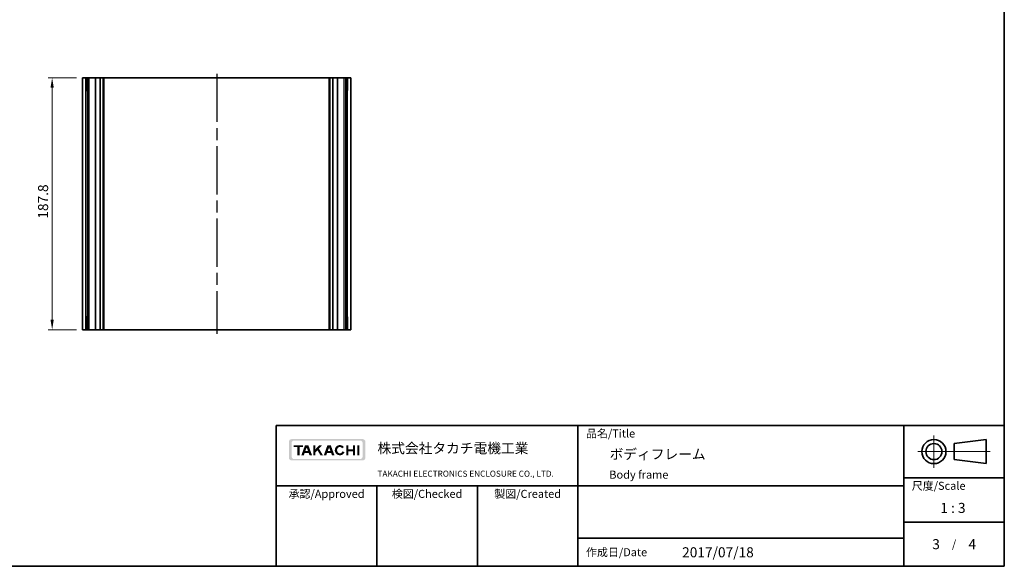
# Model space of a CAD drawing. Units: millimetres. Extents: x 43 to 4766, y 24 to 867.
# Drawn here: x 2848 to 3582, y 24 to 431 of the extents above; entities that cross this region are included whole.
import ezdxf
from ezdxf.enums import TextEntityAlignment as Align

# ---------------------------------------------------------------- set-up
doc = ezdxf.new("R2010")
doc.units = ezdxf.units.MM
doc.header["$LTSCALE"] = 3
doc.linetypes.add('AM_ISO08W050', pattern=[18, 12, -1.5, 3, -1.5])
doc.layers.get('Defpoints').update_dxf_attribs({"lineweight": 25})
for name, color, linetype, lineweight in [('AM_7', 4, 'AM_ISO08W050', 25), ('Border (ISO)', 7, 'Continuous', 35), ('Dimension (ISO)', 7, 'Continuous', 18), ('Dimension (ISO) @ 1', 7, 'Continuous', 18), ('Hatch (ISO)', 1, 'Continuous', 18), ('Title (ISO)', 7, 'Continuous', 35), ('Visible (ISO)', 7, 'Continuous', 35), ('Visible Narrow (ISO)', 7, 'Continuous', 25)]:
    doc.layers.add(name, color=color, linetype=linetype, lineweight=lineweight)
doc.styles.add('Note Text (TK)', font='MS PGothic.ttf')
doc.styles.add('文字スタイル67', font='arial.ttf')
doc.dimstyles.new('Default - Method 1b (TK)', dxfattribs={"dimscale": 3, "dimtxt": 2.5, "dimasz": 2.5, "dimexe": 1, "dimexo": 1.499999999999999, "dimgap": 1, "dimtad": 1, "dimtoh": 1, "dimrnd": 1e-08, "dimdsep": 46, "dimtxsty": 'Note Text (TK)', "dimcen": 0.09, "dimdle": 5, "dimclrd": 100, "dimclre": 100, "dimclrt": 7, "dimadec": 1, "dimazin": 1, "dimtfac": 1, "dimtmove": 0, "dimatfit": 3, "dimfxl": 1, "dimtolj": 1, "dimlwd": -1, "dimlwe": -1, "dimarcsym": 0})

# ---------------------------------------------------------------- blocks, each defined once
blk = doc.blocks.new('図面枠 tk図枠')
at = {"layer": 'Border (ISO)'}
for p in [(405.4999999999999, 289), (14.50000000000001, 8.000000000000007)]:
    blk.add_line(p, (405.4999999999999, 8.000000000000007), dxfattribs=at)
blk = doc.blocks.new('表題欄 tk表題欄')
at = {"layer": 'Hatch (ISO)'}
h = blk.add_hatch(color=256, dxfattribs=at)
edge = h.paths.add_edge_path(flags=0)
edge.add_arc((95.57537688673352, 236.2990653650367), 0.5958259999999996, 269.9999999999897, 360)
edge.add_line((96.17120288673351, 236.2990653650368), (96.17120288673348, 239.7107813650365))
edge.add_arc((95.5753768867335, 239.7107813650366), 0.5958259999999996, 0, 90.0000000000068)
edge.add_line((95.57537688673342, 240.3066073650366), (79.13710888673356, 240.3066073650366))
edge.add_arc((79.13710888673353, 239.7107813650366), 0.5958259999999996, 89.99999999999744, 180)
edge.add_line((78.54128288673353, 239.7107813650365), (78.54128288673331, 236.2990653650368))
edge.add_arc((79.13710888673332, 236.2990653650365), 0.5958259999999996, 180, 270.0000000000231)
edge.add_line((79.13710888673356, 235.7032393650365), (95.57537688673342, 235.7032393650367))
edge = h.paths.add_edge_path()
edge.add_line((77.83935088673357, 239.9556413650366), (77.83935088673357, 236.0542053650368))
edge.add_arc((78.54128288673346, 236.0542053650367), 0.7019319999998935, 180, 270.0000000000087)
edge.add_line((78.54128288673357, 235.3522733650368), (96.17120288673352, 235.3522733650368))
edge.add_arc((96.17120288673351, 236.0542053650367), 0.7019319999998921, 270, 360)
edge.add_line((96.8731348867334, 236.0542053650368), (96.87313488673352, 239.9556413650366))
edge.add_arc((96.1712028867336, 239.9556413650367), 0.7019319999998921, 0, 90.00000000000873)
edge.add_line((96.17120288673348, 240.6575733650367), (78.54128288673357, 240.6575733650366))
edge.add_arc((78.54128288673357, 239.9556413650366), 0.7019319999999984, 90, 180)
for points in [[(79.07181288673355, 239.1476033650369), (79.07181288673355, 238.6578833650367), (79.92066088673353, 238.6578833650367), (79.92066088673353, 236.6581933650368), (80.50832488673353, 236.6581933650368), (80.50832488673353, 238.6578833650367), (81.35717288673355, 238.6578833650367), (81.35717288673355, 239.1476033650369)], [(85.68407849525303, 236.6581933650368), (84.9434673993943, 237.8918698287545), (84.41792288673358, 237.3246628822781), (84.41792288673358, 236.6581933650368), (83.89555488673355, 236.6581933650368), (83.89555488673355, 239.1476033650369), (84.41792288673358, 239.1476033650369), (84.41792288673358, 238.0993979968839), (85.38913556809511, 239.1476033650369), (86.10696490847272, 239.1476033650369), (85.31925422435492, 238.2974470774499), (86.30334488673353, 236.6581933650368)], [(92.09142939614459, 239.1476033650369), (92.09142939614459, 236.6581933650368), (92.60971639614465, 236.6581933650368), (92.60971639614465, 237.6580383650368), (93.76872039614462, 237.6580383650368), (93.76872039614462, 236.6581933650368), (94.28700739614459, 236.6581933650368), (94.28700739614459, 239.1476033650369), (93.76872039614462, 239.1476033650369), (93.76872039614462, 238.1477583650367), (92.60971639614465, 238.1477583650367), (92.60971639614465, 239.1476033650369)], [(94.84202339614467, 239.1476033650369), (94.84202339614467, 236.6581933650368), (95.36439139614473, 236.6581933650368), (95.36439139614473, 239.1476033650369)]]:
    blk.add_hatch(color=256, dxfattribs=at).paths.add_polyline_path(points)
h = blk.add_hatch(color=256, dxfattribs=at)
h.paths.add_polyline_path([(82.59020695886475, 237.7110913650368), (81.95242681460243, 237.7110913650368), (82.27131688673356, 238.5794973650367)], flags=0)
h.paths.add_polyline_path([(82.77903014574996, 237.1968853650368), (81.76360362771717, 237.1968853650368), (81.56578886050404, 236.6581933650368), (80.94907288673355, 236.6581933650368), (81.86321688673357, 239.1476033650369), (82.67941688673353, 239.1476033650369), (83.59356088673351, 236.6581933650368), (82.97684491296302, 236.6581933650368)])
h = blk.add_hatch(color=256, dxfattribs=at)
h.paths.add_polyline_path([(87.52707281460246, 237.7110913650368), (88.16485295886469, 237.7110913650368), (87.84596288673359, 238.5794973650367)], flags=0)
h.paths.add_polyline_path([(87.14043486050403, 236.6581933650368), (87.3382496277172, 237.1968853650368), (88.35367614574989, 237.1968853650368), (88.551490912963, 236.6581933650368), (89.16820688673343, 236.6581933650368), (88.25406288673352, 239.1476033650369), (87.43786288673356, 239.1476033650369), (86.52371888673358, 236.6581933650368)])
h = blk.add_hatch(color=256, dxfattribs=at)
edge = h.paths.add_edge_path()
edge.add_arc((90.52309888673334, 237.9028983650369), 1.273272000000011, 38.55054079078439, 336.5820184016556)
edge.add_line((91.69149139614446, 237.3968543650369), (91.17255542714857, 237.6216113977801))
edge.add_ellipse((90.52309888673352, 237.9028983650369), major_axis=(0, -0.7998759999999119), ratio=0.8673469387756529, start_angle=128.5505407907963, end_angle=426.582018401653, ccw=False)
edge.add_line((91.09381514418376, 238.3576891122095), (91.51887237036831, 238.6964075050431))
at = {"layer": 'Title (ISO)'}
for p, q in [((74.70882392282105, 244.052739026017), (255.7088239228211, 244.052739026017)), ((74.70882392282105, 209.052739026017), (74.70882392282105, 244.052739026017)), ((149.7088239228211, 244.052739026017), (149.7088239228211, 209.052739026017)), ((230.7088239228211, 244.052739026017), (230.7088239228211, 209.052739026017)), ((255.7088239228211, 244.052739026017), (255.7088239228211, 209.052739026017)), ((243.2088239228211, 239.552739026017), (251.2088239228211, 240.5527390260171)), ((251.2088239228211, 234.552739026017), (251.2088239228211, 240.5527390260171)), ((243.2088239228211, 239.552739026017), (243.2088239228211, 235.552739026017)), ((243.2088239228211, 235.552739026017), (251.2088239228211, 234.552739026017)), ((230.7088239228211, 231.052739026017), (255.7088239228211, 231.052739026017)), ((74.70882392282105, 229.052739026017), (230.7088239228211, 229.052739026017)), ((99.70882392282108, 229.052739026017), (99.70882392282108, 209.052739026017)), ((124.708823922821, 229.052739026017), (124.708823922821, 209.052739026017)), ((230.7088239228211, 220.052739026017), (255.7088239228211, 220.052739026017)), ((149.7088239228211, 216.052739026017), (230.7088239228211, 216.052739026017)), ((255.7088239228211, 209.052739026017), (74.70882392282105, 209.052739026017))]:
    blk.add_line(p, q, dxfattribs=at)
at = {"layer": 'Title (ISO)', "color": 4, "linetype": 'Continuous', "lineweight": 18}
for p, q in [((238.2088239228211, 241.552739026017), (238.2088239228211, 233.552739026017)), ((252.2088239228211, 237.552739026017), (234.2088239228211, 237.552739026017))]:
    blk.add_line(p, q, dxfattribs=at)
at = {"layer": 'Title (ISO)'}
for radius in [3, 2]:
    blk.add_circle((238.2088239228211, 237.552739026017), radius, dxfattribs=at)
at = {"layer": 'Title (ISO)', "color": 1, "char_height": 2.000000029802322, "line_spacing_factor": 1.5, "style": 'Note Text (TK)'}
for s, insert, attachment_point in [('\\fＭＳ Ｐゴシック|b0|i0;\\H2.0000;品名/Title', (151.708823922821, 242.052739026017), 4), ('\\fＭＳ Ｐゴシック|b0|i0;\\H2.0000;尺度/Scale', (232.7088239228211, 229.052739026017), 4), ('\\fＭＳ Ｐゴシック|b0|i0;\\H2.0000;承認/Approved', (87.20882392282108, 227.052739026017), 5), ('\\fＭＳ Ｐゴシック|b0|i0;\\H2.0000;検図/Checked', (112.208823922821, 227.052739026017), 5), ('\\fＭＳ Ｐゴシック|b0|i0;\\H2.0000;製図/Created', (137.2088239228211, 227.052739026017), 5), ('\\fＭＳ Ｐゴシック|b0|i0;\\H2.0000;作成日/Date', (151.708823922821, 212.552739026017), 4)]:
    blk.add_mtext(s, dxfattribs=dict(at, insert=insert, attachment_point=attachment_point))
at = {"layer": 'Title (ISO)', "color": 7, "line_spacing_factor": 1.5, "style": 'Note Text (TK)'}
for s, insert, char_height, attachment_point in [('株式会社タカチ電機工業', (99.87313488673345, 238.052739026017), 2.5, 4), ('\\fArial|b0|i0;\\H1.4986;TAKACHI ELECTRONICS ENCLOSURE CO., LTD.', (99.87313488673342, 232.052739026017), 1.49859994649887, 4), ('\\fＭＳ Ｐゴシック|b0|i0;\\H2.0000;/', (243.2088239228211, 214.552739026017), 2.000000029802322, 5)]:
    blk.add_mtext(s, dxfattribs=dict(at, insert=insert, char_height=char_height, attachment_point=attachment_point))
at = {"layer": 'Title (ISO)', "color": 7}
for tag, p, height, style in [('<品名>_001', (157.524164831912, 235.724614026017), 2.5, 'Note Text (TK)'), ('<Title>_001', (157.4482509312165, 230.5520568828656), 2.000000029802322, '文字スタイル67'), ('<尺度>_001', (239.8139375591847, 222.3098412987444), 2.5, 'Note Text (TK)'), ('<ページ_No.>_001', (237.9488807410029, 213.302739026017), 2.5, 'Note Text (TK)'), ('<総ページ数>_001', (246.7926307410029, 213.302739026017), 2.5, 'Note Text (TK)'), ('作成日_001', (175.6108125591847, 211.2814322078352), 2.5, 'Note Text (TK)')]:
    blk.add_attdef(tag, p, '', height=height, dxfattribs=dict(at, style=style))
at = {"layer": 'Title (ISO)', "color": 7, "style": 'Note Text (TK)'}
blk.add_attdef('<承認>', text='', height=2.5, dxfattribs=at).set_placement((87.20882392282108, 217.052739026017), align=Align.MIDDLE_CENTER)
blk = doc.blocks.new('*D40')
at = {"layer": 'Defpoints', "color": 0}
for p in [(2872.334110295206, 388.1799278691262), (2895.066615407928, 388.1799278691262), (2895.066615407928, 200.3799278691262)]:
    blk.add_point(p, dxfattribs=at)
at = {"layer": 'Dimension (ISO)', "color": 100}
for p, q in [((2890.566615407928, 388.1799278691262), (2869.334110295206, 388.1799278691262)), ((2872.334110295206, 207.8799278691262), (2872.334110295206, 380.6799278691262)), ((2890.566615407928, 200.3799278691262), (2869.334110295206, 200.3799278691262))]:
    blk.add_line(p, q, dxfattribs=at)
for points in [[(2871.084110295205, 380.6799278691262), (2873.584110295205, 380.6799278691262), (2872.334110295206, 388.1799278691262)], [(2871.084110295205, 207.8799278691262), (2873.584110295205, 207.8799278691262), (2872.334110295206, 200.3799278691262)]]:
    blk.add_solid(points, dxfattribs=at)
at = {"layer": 'Dimension (ISO)', "color": 7, "insert": (2865.584110295205, 283.0938483236717), "char_height": 7.5, "attachment_point": 4, "rotation": 90, "style": 'Note Text (TK)'}
blk.add_mtext('\\A1;187.8', dxfattribs=at)

msp = doc.modelspace()

# ---------------------------------------------------------------- linework, layer by layer
at = {"layer": 'AM_7'}
msp.add_line((2995.066615407928, 391.1799278691189), (2995.06661540794, 197.3799278691202), dxfattribs=at)
at = {"layer": 'Visible (ISO)'}
for p, q in [((3095.066615407929, 388.1799278691262), (2895.066615407928, 388.1799278691118)), ((2895.066615407928, 200.3799278691262), (2895.066615407928, 388.1799278691262)), ((2897.439587816681, 378.679927869126), (2897.439587816681, 388.1799278691261)), ((2898.80870364898, 200.3799278691251), (2898.80870364898, 388.1799278691251)), ((2910.816615407928, 200.3799278691258), (2910.816615407928, 388.1799278691259)), ((3079.316615407928, 200.3799278691258), (3079.316615407928, 388.1799278691259)), ((3091.324527166877, 200.3799278691251), (3091.324527166877, 388.1799278691251)), ((3092.693642999176, 388.1799278691261), (3092.693642999176, 378.679927869126)), ((3095.066615407928, 200.3799278691262), (3095.066615407928, 388.1799278691262)), ((2898.80870364898, 378.6799278691255), (2897.209494166285, 378.679927869126)), ((3092.923736649571, 378.679927869126), (3091.324527166877, 378.6799278691255)), ((2897.209494166285, 209.8799278691259), (2898.80870364898, 209.8799278691255)), ((2897.439587816681, 200.3799278691261), (2897.439587816681, 209.879927869126)), ((3091.324527166877, 209.8799278691255), (3092.923736649571, 209.8799278691259)), ((3092.693642999176, 209.879927869126), (3092.693642999176, 200.3799278691261)), ((3095.066615407929, 200.3799278691262), (2895.066615407928, 200.3799278691142))]:
    msp.add_line(p, q, dxfattribs=at)
at = {"layer": 'Visible Narrow (ISO)'}
for p, q in [((2897.209494166285, 388.1799278691259), (2897.209494166285, 378.679927869126)), ((2900.044268215112, 200.3799278691247), (2900.044268215112, 388.1799278691247)), ((2904.609508626741, 200.3799278691247), (2904.609508626741, 388.1799278691247)), ((2904.963062017335, 200.3799278691248), (2904.963062017335, 388.1799278691247)), ((2908.228747442285, 200.3799278691257), (2908.228747442285, 388.1799278691257)), ((2908.440879476641, 200.3799278691257), (2908.440879476641, 388.1799278691257)), ((2910.516615407928, 200.3799278691257), (2910.516615407928, 388.1799278691257)), ((2911.116615407929, 200.3799278691261), (2911.116615407929, 388.1799278691261)), ((3079.016615407928, 200.3799278691261), (3079.016615407928, 388.1799278691261)), ((3079.616615407929, 200.3799278691257), (3079.616615407929, 388.1799278691257)), ((3081.692351339217, 200.3799278691257), (3081.692351339217, 388.1799278691257)), ((3081.904483373572, 200.3799278691257), (3081.904483373572, 388.1799278691257)), ((3085.170168798522, 200.3799278691248), (3085.170168798522, 388.1799278691247)), ((3085.523722189115, 200.3799278691247), (3085.523722189115, 388.1799278691247)), ((3090.088962600746, 200.3799278691247), (3090.088962600746, 388.1799278691247)), ((3092.923736649571, 378.679927869126), (3092.923736649571, 388.1799278691259)), ((2897.530033446037, 209.8799278691262), (2897.530033446037, 378.6799278691262)), ((3092.603197369821, 209.8799278691262), (3092.603197369821, 378.6799278691262)), ((2897.209494166285, 209.8799278691259), (2897.209494166285, 200.3799278691259)), ((3092.923736649571, 200.3799278691259), (3092.923736649571, 209.8799278691259))]:
    msp.add_line(p, q, dxfattribs=at)

# ---------------------------------------------------------------- block references
at = {"xscale": 3, "yscale": 3, "zscale": 3}
msp.add_blockref('図面枠 tk図枠', (2366, 0), dxfattribs=at)
ref = msp.add_blockref('表題欄 tk表題欄', (2815.373528231537, -603.158217078051), dxfattribs=dict(xscale=3, yscale=3, zscale=3))
ref.add_attrib('<品名>_001', 'ボディフレーム', (3288.116477272728, 103.8451704545455), dxfattribs={"layer": 'Title (ISO)', "color": 7, "height": 7.5, "style": 'Note Text (TK)'})
ref.add_attrib('<尺度>_001', '1 : 3', (3534.815340909091, 63.77130681818193), dxfattribs={"layer": 'Title (ISO)', "color": 7, "height": 7.5, "style": 'Note Text (TK)'})
ref.add_attrib('作成日_001', '2017/07/18', (3342.205965909091, 30.68607954545461), dxfattribs={"layer": 'Title (ISO)', "color": 7, "height": 7.5, "style": 'Note Text (TK)'})
ref.add_attrib('<Title>_001', 'Body frame', (3287.886084574754, 89.33083216412983), dxfattribs={"layer": 'Title (ISO)', "color": 7, "height": 6.000000089406967, "style": '文字スタイル67'})
ref.add_attrib('<ページ_No.>_001', '3', (3528.772727272727, 36.75000000000004), dxfattribs={"layer": 'Title (ISO)', "color": 7, "height": 7.5, "style": 'Note Text (TK)'})
ref.add_attrib('<総ページ数>_001', '4', (3555.751420454546, 36.75000000000004), dxfattribs={"layer": 'Title (ISO)', "color": 7, "height": 7.5, "style": 'Note Text (TK)'})

# ---------------------------------------------------------------- dimensions: what is measured, and where the dimension line sits
at = {"layer": 'Dimension (ISO) @ 1', "color": 100}
dim = msp.add_linear_dim(base=(2872.334110295206, 388.1799278691262), p1=(2895.066615407928, 200.3799278691262), p2=(2895.066615407928, 388.1799278691262), angle=90, dimstyle='Default - Method 1b (TK)', override={"dimscale": 1, "dimtxt": 7.5, "dimasz": 7.5, "dimexe": 3, "dimexo": 4.499999999999999, "dimgap": 3, "dimtoh": 0, "dimdec": 2, "dimcen": 0.27, "dimtol": 0, "dimlim": 0, "dimtp": 0, "dimtm": 0, "dimtdec": 2, "dimtix": 0, "dimtofl": 0, "dimtmove": 0, "dimatfit": 1}, dxfattribs=at)
dim.commit()
dim.dimension.update_dxf_attribs({"geometry": '*D40', "text_midpoint": (2872.334110295206, 294.2799278691262), "dimtype": 128})

doc.saveas('drawing.dxf')
